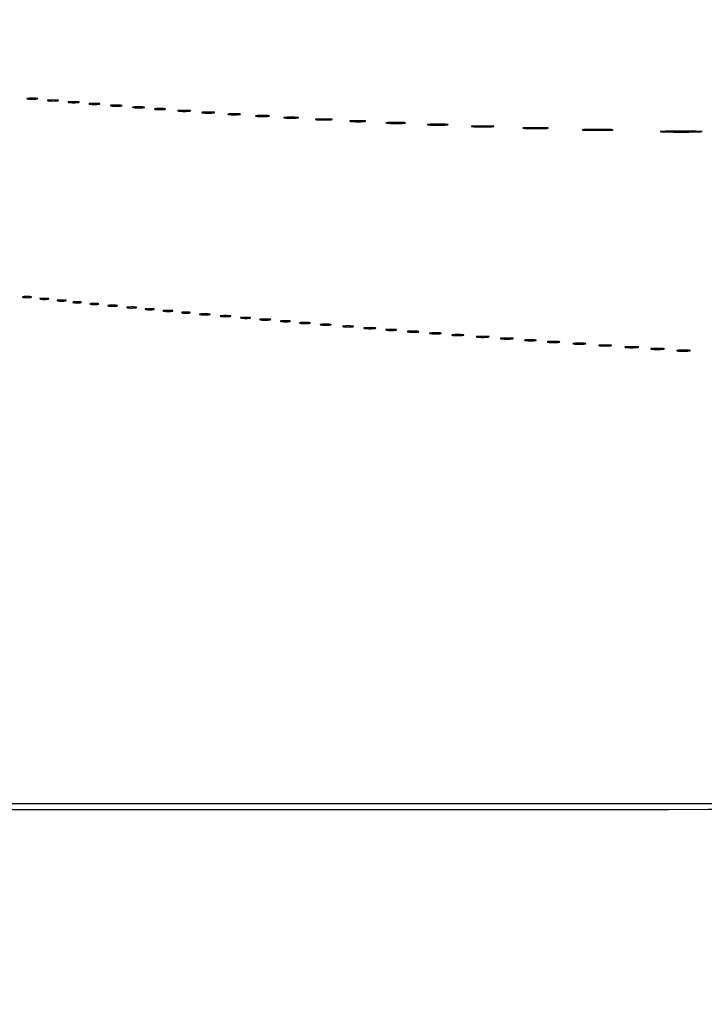
# Model space of a CAD drawing. Extents: x 1247 to 26003, y 2058 to 11285.
# Drawn here: x 7876 to 8272, y 2058 to 2629 of the extents above; entities that cross this region are included whole.
import ezdxf

# ---------------------------------------------------------------- set-up
doc = ezdxf.new("R2010")
doc.units = 0

msp = doc.modelspace()

# ---------------------------------------------------------------- linework, layer by layer
for points in [[(23907.5, 10813.077502), (13168.5, 10813.102137, -0.000006), (8360.653107, 10813.169746, -0.000018), (5079.912836, 10813.370658)], [(3109.241015, 2171.537211, 0.000006), (6268.013695, 2171.5, 0.000007), (9186.626506, 2171.542639, 0.000067), (10451.502283, 2171.750075, 0.000001), (11287.501345, 2172.001044, 0.414125), (11288.5, 2173, 0.414105), (11287.501438, 2173.998931, 0.000001), (10490.999983, 2174.291608, 0.000071), (9285.844798, 2174.56207, 0.000008), (6505.25, 2174.750104, -0.000008), (4671.108425, 2174.873612, -0.000013), (3127.079687, 2175.039585)], [(5347.498067, 10808.624797, -0.000015), (8737.411878, 10808.827152, -0.000007), (13168, 10808.901911, -0.000007), (17286.35235, 10808.855321, -0.000012), (20753.0375, 10808.679349)], [(3127.075665, 9729.996526, -0.000009), (4671.099981, 9730.135222, -0.000005), (6505.236305, 9730.249896, 0.000006), (9514.617315, 9730.444466, 0.000085), (10604.860548, 9730.714378, 0.000002), (11287.299057, 9731.00204, 0.359406), (11288.809629, 9732.25, 0.470993), (11287.779339, 9733.498089, 0.000002), (10571.589971, 9733.74993, 0.000081), (9427.413389, 9733.962802, 0.000006), (6268, 9734, 0.000006), (3108.586613, 9733.962802, 0.000081)], [(1964.410029, 9733.74993, 0.000002), (1248.220658, 9733.498089, 0.470992)], [(1248.701127, 2172.001978, 0.000002), (1964.989699, 2171.750104, 0.000081)], [(1723.030409, 5952.916667, -0.000009), (1723.044782, 7376.417842, -0.000015), (1723.115358, 8574.688542)], [(1718.828297, 6963.12212, -0.000012), (1718.853505, 5952.068521, -0.000012), (1718.828298, 4941.090837, -0.000021)]]:
    msp.add_lwpolyline(points, format="xyb")
for points in [[(7880.25, 2583.283746, 0.023547), (7881.502218, 2583.153981, 0.014044), (7883, 2583.111902, 0.014044), (7884.497782, 2583.153981, 0.023547), (7885.75, 2583.283746, 0.124239), (7886.112409, 2583.435926, 0.664672), (7886.076562, 2583.577962, 0.03126), (7884.97062, 2583.675363, 0.006336), (7883, 2583.700336, 0.006336), (7881.02938, 2583.675363, 0.03126), (7879.923438, 2583.577962, 0.664672), (7879.887591, 2583.435926, 0.124239)], [(7892.25, 2582.283746, 0.023547), (7893.502218, 2582.153981, 0.014044), (7895, 2582.111902, 0.014044), (7896.497782, 2582.153981, 0.023547), (7897.75, 2582.283746, 0.124239), (7898.112409, 2582.435926, 0.664672), (7898.076562, 2582.577962, 0.03126), (7896.97062, 2582.675363, 0.006336), (7895, 2582.700336, 0.006336), (7893.02938, 2582.675363, 0.03126), (7891.923438, 2582.577962, 0.664672), (7891.887591, 2582.435926, 0.124239)], [(7904.25, 2581.283746, 0.023547), (7905.502218, 2581.153981, 0.014044), (7907, 2581.111902, 0.014044), (7908.497782, 2581.153981, 0.023547), (7909.75, 2581.283746, 0.124239), (7910.112409, 2581.435926, 0.664672), (7910.076562, 2581.577962, 0.03126), (7908.97062, 2581.675363, 0.006336), (7907, 2581.700336, 0.006336), (7905.02938, 2581.675363, 0.03126), (7903.923438, 2581.577962, 0.664672), (7903.887591, 2581.435926, 0.124239)], [(7916.25, 2580.283746, 0.023547), (7917.502218, 2580.153981, 0.014044), (7919, 2580.111902, 0.014044), (7920.497782, 2580.153981, 0.023547), (7921.75, 2580.283746, 0.124239), (7922.112409, 2580.435926, 0.664672), (7922.076562, 2580.577962, 0.03126), (7920.97062, 2580.675363, 0.006336), (7919, 2580.700336, 0.006336), (7917.02938, 2580.675363, 0.03126), (7915.923438, 2580.577962, 0.664672), (7915.887591, 2580.435926, 0.124239)], [(7928.767909, 2579.275269, 0.018638), (7930.218327, 2579.150328, 0.01259), (7931.878422, 2579.111345, 0.012695), (7933.487453, 2579.154945, 0.024559), (7934.767909, 2579.285474, 0.212532), (7935.000181, 2579.434198, 0.556092), (7934.934948, 2579.575472, 0.025342), (7933.655786, 2579.668409, 0.005888), (7931.5, 2579.690131, 0.005499), (7929.352754, 2579.662864, 0.031761), (7928.222448, 2579.564056, 0.756877), (7928.205163, 2579.425738, 0.069146)], [(7941.767909, 2578.275269, 0.018638), (7943.218327, 2578.150328, 0.01259), (7944.878422, 2578.111345, 0.012695), (7946.487453, 2578.154945, 0.024559), (7947.767909, 2578.285474, 0.212532), (7948.000181, 2578.434198, 0.556092), (7947.934948, 2578.575472, 0.025342), (7946.655786, 2578.668409, 0.005888), (7944.5, 2578.690131, 0.005499), (7942.352754, 2578.662864, 0.031761), (7941.222448, 2578.564056, 0.756877), (7941.205163, 2578.425738, 0.069146)], [(7954.25, 2577.283746, 0.023547), (7955.502218, 2577.153981, 0.014044), (7957, 2577.111902, 0.014044), (7958.497782, 2577.153981, 0.023547), (7959.75, 2577.283746, 0.124239), (7960.112409, 2577.435926, 0.664672), (7960.076562, 2577.577962, 0.03126), (7958.97062, 2577.675363, 0.006336), (7957, 2577.700336, 0.006336), (7955.02938, 2577.675363, 0.03126), (7953.923438, 2577.577962, 0.664672), (7953.887591, 2577.435926, 0.124239)], [(7967.75, 2576.276604, 0.019375), (7969.229765, 2576.150935, 0.011494), (7971, 2576.110234, 0.011494), (7972.770235, 2576.150935, 0.019375), (7974.25, 2576.276604, 0.108536), (7974.666199, 2576.423685, 0.707215), (7974.635938, 2576.56145, 0.025693), (7973.329566, 2576.655793, 0.005179), (7971, 2576.679926, 0.005179), (7968.670434, 2576.655793, 0.025693), (7967.364062, 2576.56145, 0.707215), (7967.333801, 2576.423685, 0.108536)], [(7981.75, 2575.276604, 0.019375), (7983.229765, 2575.150935, 0.011494), (7985, 2575.110234, 0.011494), (7986.770235, 2575.150935, 0.019375), (7988.25, 2575.276604, 0.108536), (7988.666199, 2575.423685, 0.707215), (7988.635938, 2575.56145, 0.025693), (7987.329566, 2575.655793, 0.005179), (7985, 2575.679926, 0.005179), (7982.670434, 2575.655793, 0.025693), (7981.364062, 2575.56145, 0.707215), (7981.333801, 2575.423685, 0.108536)], [(7996.75, 2574.276604, 0.019375), (7998.229765, 2574.150935, 0.011494), (8000, 2574.110234, 0.011494), (8001.770235, 2574.150935, 0.019375), (8003.25, 2574.276604, 0.108536), (8003.666199, 2574.423685, 0.707215), (8003.635938, 2574.56145, 0.025693), (8002.329566, 2574.655793, 0.005179), (8000, 2574.679926, 0.005179), (7997.670434, 2574.655793, 0.025693), (7996.364062, 2574.56145, 0.707215), (7996.333801, 2574.423685, 0.108536)], [(8012.727696, 2573.278268, 0.02012), (8014.234338, 2573.152063, 0.010546), (8016.11537, 2573.110215, 0.010474), (8018.048239, 2573.148479, 0.015806), (8019.727696, 2573.270202, 0.062969), (8020.351289, 2573.416037, 0.78507), (8020.335636, 2573.550546, 0.026082), (8019.006031, 2573.645979, 0.004587), (8016.5, 2573.67186, 0.004873), (8013.985512, 2573.650253, 0.021409), (8012.504386, 2573.559569, 0.613017), (8012.45162, 2573.422293, 0.180442)], [(8029.25, 2572.271532, 0.016375), (8030.957332, 2572.149287, 0.009683), (8033, 2572.109723, 0.009683), (8035.042668, 2572.149287, 0.016375), (8036.75, 2572.271532, 0.095407), (8037.221145, 2572.41442, 0.741699), (8037.195312, 2572.548567, 0.021699), (8035.688407, 2572.640349, 0.00436), (8033, 2572.663794, 0.00436), (8030.311593, 2572.640349, 0.021699), (8028.804688, 2572.548567, 0.741699), (8028.778855, 2572.41442, 0.095407)], [(8047.75, 2571.267795, 0.014123), (8049.684912, 2571.148488, 0.008335), (8052, 2571.109894, 0.008335), (8054.315088, 2571.148488, 0.014123), (8056.25, 2571.267795, 0.084525), (8056.776995, 2571.407127, 0.76997), (8056.754687, 2571.538141, 0.018707), (8055.047184, 2571.627723, 0.003751), (8052, 2571.650586, 0.003751), (8048.952816, 2571.627723, 0.018707), (8047.245313, 2571.538141, 0.76997), (8047.223005, 2571.407127, 0.084525)], [(8067.776433, 2570.266503, 0.013671), (8069.684837, 2570.147583, 0.00893), (8071.890462, 2570.110009, 0.008983), (8074.043501, 2570.150473, 0.016947), (8075.776433, 2570.273107, 0.153636), (8076.099419, 2570.413268, 0.661512), (8076.056202, 2570.54709, 0.018464), (8074.373175, 2570.635783, 0.004138), (8071.5, 2570.65719, 0.003921), (8068.635274, 2570.63236, 0.022011), (8067.106202, 2570.539701, 0.807686), (8067.092045, 2570.40844, 0.057523)], [(8088.783522, 2569.261596, 0.010684), (8091.149439, 2569.147341, 0.00684), (8093.900475, 2569.111005, 0.006873), (8096.597616, 2569.149358, 0.012749), (8098.783522, 2569.26633, 0.11419), (8099.207311, 2569.400378, 0.736116), (8099.177035, 2569.528493, 0.014373), (8097.090507, 2569.613834, 0.003152), (8093.5, 2569.634769, 0.003015), (8089.918009, 2569.611476, 0.016608), (8087.989535, 2569.523197, 0.841704), (8087.977848, 2569.397252, 0.048634)], [(8112.75, 2568.262758, 0.01099), (8115.140095, 2568.148271, 0.006471), (8118, 2568.111256, 0.006471), (8120.859905, 2568.148271, 0.01099), (8123.25, 2568.262758, 0.067956), (8123.890618, 2568.396322, 0.813012), (8123.873437, 2568.522148, 0.014551), (8121.764623, 2568.608117, 0.002911), (8118, 2568.630035, 0.002911), (8114.235377, 2568.608117, 0.014551), (8112.126563, 2568.522148, 0.813012), (8112.109382, 2568.396322, 0.067956)], [(8138.25, 2567.261012, 0.009864), (8140.867693, 2567.148534, 0.005804), (8144, 2567.112174, 0.005804), (8147.132307, 2567.148534, 0.009864), (8149.75, 2567.261012, 0.061613), (8150.448108, 2567.39219, 0.829596), (8150.432813, 2567.51584, 0.013058), (8148.123307, 2567.600303, 0.002611), (8144, 2567.621831, 0.002611), (8139.876693, 2567.600303, 0.013058), (8137.567187, 2567.51584, 0.829596), (8137.551892, 2567.39219, 0.061613)], [(8168.291588, 2566.257502, 0.00796), (8171.342947, 2566.148573, 0.005002), (8174.911868, 2566.11374, 0.005021), (8178.425385, 2566.14988, 0.009156), (8181.291588, 2566.260682, 0.078783), (8181.877154, 2566.38806, 0.808064), (8181.857529, 2566.509731, 0.010669), (8179.166435, 2566.591202, 0.002293), (8174.5, 2566.61146, 0.002213), (8169.842228, 2566.589703, 0.011964), (8167.313779, 2566.506173, 0.875674), (8167.304715, 2566.386221, 0.039068)], [(8202.797482, 2565.255245, 0.006295), (8206.533582, 2565.150299, 0.003909), (8210.920193, 2565.116635, 0.003921), (8215.250287, 2565.151213, 0.00707), (8218.797482, 2565.257546, 0.058571), (8219.55133, 2565.380065, 0.852078), (8219.537385, 2565.496971, 0.008418), (8216.242314, 2565.575527, 0.001786), (8210.5, 2565.59521, 0.001734), (8204.766482, 2565.574501, 0.009257), (8201.637385, 2565.494396, 0.898123), (8201.630083, 2565.378893, 0.032437)], [(8248.25, 2564.253787, 0.004709), (8253.143771, 2564.153569, 0.002765), (8259, 2564.121189, 0.002765), (8264.856229, 2564.153569, 0.004709), (8269.75, 2564.253787, 0.030429), (8271.033279, 2564.370542, 0.913149), (8271.026563, 2564.480811, 0.006231), (8266.709677, 2564.556073, 0.001243), (8259, 2564.575237, 0.001243), (8251.290323, 2564.556073, 0.006231), (8246.973437, 2564.480811, 0.913149), (8246.966721, 2564.370542, 0.030429)], [(7877.75, 2468.294267, 0.029693), (7878.774707, 2468.159351, 0.017887), (7880, 2468.115502, 0.017887), (7881.225293, 2468.159351, 0.029693), (7882.25, 2468.294267, 0.142433), (7882.560023, 2468.453014, 0.611425), (7882.517188, 2468.600334, 0.039503), (7881.61149, 2468.701569, 0.008087), (7880, 2468.727636, 0.008087), (7878.38851, 2468.701569, 0.039503), (7877.482812, 2468.600334, 0.611425), (7877.439977, 2468.453014, 0.142433)], [(7887.75, 2467.294267, 0.029693), (7888.774707, 2467.159351, 0.017887), (7890, 2467.115502, 0.017887), (7891.225293, 2467.159351, 0.029693), (7892.25, 2467.294267, 0.142433), (7892.560023, 2467.453014, 0.611425), (7892.517188, 2467.600334, 0.039503), (7891.61149, 2467.701569, 0.008087), (7890, 2467.727636, 0.008087), (7888.38851, 2467.701569, 0.039503), (7887.482812, 2467.600334, 0.611425), (7887.439977, 2467.453014, 0.142433)], [(7897.75, 2466.294267, 0.029693), (7898.774707, 2466.159351, 0.017887), (7900, 2466.115502, 0.017887), (7901.225293, 2466.159351, 0.029693), (7902.25, 2466.294267, 0.142433), (7902.560023, 2466.453014, 0.611425), (7902.517188, 2466.600334, 0.039503), (7901.61149, 2466.701569, 0.008087), (7900, 2466.727636, 0.008087), (7898.38851, 2466.701569, 0.039503), (7897.482812, 2466.600334, 0.611425), (7897.439977, 2466.453014, 0.142433)], [(7906.75, 2465.294267, 0.029693), (7907.774707, 2465.159351, 0.017887), (7909, 2465.115502, 0.017887), (7910.225293, 2465.159351, 0.029693), (7911.25, 2465.294267, 0.142433), (7911.560023, 2465.453014, 0.611425), (7911.517188, 2465.600334, 0.039503), (7910.61149, 2465.701569, 0.008087), (7909, 2465.727636, 0.008087), (7907.38851, 2465.701569, 0.039503), (7906.482812, 2465.600334, 0.611425), (7906.439977, 2465.453014, 0.142433)], [(7916.75, 2464.294267, 0.029693), (7917.774707, 2464.159351, 0.017887), (7919, 2464.115502, 0.017887), (7920.225293, 2464.159351, 0.029693), (7921.25, 2464.294267, 0.142433), (7921.560023, 2464.453014, 0.611425), (7921.517188, 2464.600334, 0.039503), (7920.61149, 2464.701569, 0.008087), (7919, 2464.727636, 0.008087), (7917.38851, 2464.701569, 0.039503), (7916.482812, 2464.600334, 0.611425), (7916.439977, 2464.453014, 0.142433)], [(7927.26375, 2463.282419, 0.022548), (7928.485188, 2463.153707, 0.015659), (7929.872547, 2463.114038, 0.015827), (7931.209518, 2463.160023, 0.031163), (7932.26375, 2463.296069, 0.248898), (7932.455688, 2463.450815, 0.49082), (7932.374351, 2463.596853, 0.030832), (7931.29708, 2463.692368, 0.00738), (7929.5, 2463.713986, 0.006817), (7927.711719, 2463.684722, 0.040183), (7926.780601, 2463.581582, 0.720633), (7926.761725, 2463.438612, 0.075924)], [(7938.26375, 2462.282419, 0.022548), (7939.485188, 2462.153707, 0.015659), (7940.872547, 2462.114038, 0.015827), (7942.209518, 2462.160023, 0.031163), (7943.26375, 2462.296069, 0.248898), (7943.455688, 2462.450815, 0.49082), (7943.374351, 2462.596853, 0.030832), (7942.29708, 2462.692368, 0.00738), (7940.5, 2462.713986, 0.006817), (7938.711719, 2462.684722, 0.040183), (7937.780601, 2462.581582, 0.720633), (7937.761725, 2462.438612, 0.075924)], [(7948.75, 2461.294267, 0.029693), (7949.774707, 2461.159351, 0.017887), (7951, 2461.115502, 0.017887), (7952.225293, 2461.159351, 0.029693), (7953.25, 2461.294267, 0.142433), (7953.560023, 2461.453014, 0.611425), (7953.517188, 2461.600334, 0.039503), (7952.61149, 2461.701569, 0.008087), (7951, 2461.727636, 0.008087), (7949.38851, 2461.701569, 0.039503), (7948.482812, 2461.600334, 0.611425), (7948.439977, 2461.453014, 0.142433)], [(7959.26375, 2460.282419, 0.022548), (7960.485188, 2460.153707, 0.015659), (7961.872547, 2460.114038, 0.015827), (7963.209518, 2460.160023, 0.031163), (7964.26375, 2460.296069, 0.248898), (7964.455688, 2460.450815, 0.49082), (7964.374351, 2460.596853, 0.030832), (7963.29708, 2460.692368, 0.00738), (7961.5, 2460.713986, 0.006817), (7959.711719, 2460.684722, 0.040183), (7958.780601, 2460.581582, 0.720633), (7958.761725, 2460.438612, 0.075924)], [(7969.75, 2459.294267, 0.029693), (7970.774707, 2459.159351, 0.017887), (7972, 2459.115502, 0.017887), (7973.225293, 2459.159351, 0.029693), (7974.25, 2459.294267, 0.142433), (7974.560023, 2459.453014, 0.611425), (7974.517188, 2459.600334, 0.039503), (7973.61149, 2459.701569, 0.008087), (7972, 2459.727636, 0.008087), (7970.38851, 2459.701569, 0.039503), (7969.482812, 2459.600334, 0.611425), (7969.439977, 2459.453014, 0.142433)], [(7980.25, 2458.283746, 0.023547), (7981.502218, 2458.153981, 0.014044), (7983, 2458.111902, 0.014044), (7984.497782, 2458.153981, 0.023547), (7985.75, 2458.283746, 0.124239), (7986.112409, 2458.435926, 0.664672), (7986.076562, 2458.577962, 0.03126), (7984.97062, 2458.675363, 0.006336), (7983, 2458.700336, 0.006336), (7981.02938, 2458.675363, 0.03126), (7979.923438, 2458.577962, 0.664672), (7979.887591, 2458.435926, 0.124239)], [(7992.25, 2457.283746, 0.023547), (7993.502218, 2457.153981, 0.014044), (7995, 2457.111902, 0.014044), (7996.497782, 2457.153981, 0.023547), (7997.75, 2457.283746, 0.124239), (7998.112409, 2457.435926, 0.664672), (7998.076562, 2457.577962, 0.03126), (7996.97062, 2457.675363, 0.006336), (7995, 2457.700336, 0.006336), (7993.02938, 2457.675363, 0.03126), (7991.923438, 2457.577962, 0.664672), (7991.887591, 2457.435926, 0.124239)], [(8004.26375, 2456.282419, 0.022548), (8005.485188, 2456.153707, 0.015659), (8006.872547, 2456.114038, 0.015827), (8008.209518, 2456.160023, 0.031163), (8009.26375, 2456.296069, 0.248898), (8009.455688, 2456.450815, 0.49082), (8009.374351, 2456.596853, 0.030832), (8008.29708, 2456.692368, 0.00738), (8006.5, 2456.713986, 0.006817), (8004.711719, 2456.684722, 0.040183), (8003.780601, 2456.581582, 0.720633), (8003.761725, 2456.438612, 0.075924)], [(8015.25, 2455.283746, 0.023547), (8016.502218, 2455.153981, 0.014044), (8018, 2455.111902, 0.014044), (8019.497782, 2455.153981, 0.023547), (8020.75, 2455.283746, 0.124239), (8021.112409, 2455.435926, 0.664672), (8021.076562, 2455.577962, 0.03126), (8019.97062, 2455.675363, 0.006336), (8018, 2455.700336, 0.006336), (8016.02938, 2455.675363, 0.03126), (8014.923438, 2455.577962, 0.664672), (8014.887591, 2455.435926, 0.124239)], [(8027.26375, 2454.282419, 0.022548), (8028.485188, 2454.153707, 0.015659), (8029.872547, 2454.114038, 0.015827), (8031.209518, 2454.160023, 0.031163), (8032.26375, 2454.296069, 0.248898), (8032.455688, 2454.450815, 0.49082), (8032.374351, 2454.596853, 0.030832), (8031.29708, 2454.692368, 0.00738), (8029.5, 2454.713986, 0.006817), (8027.711719, 2454.684722, 0.040183), (8026.780601, 2454.581582, 0.720633), (8026.761725, 2454.438612, 0.075924)], [(8038.25, 2453.283746, 0.023547), (8039.502218, 2453.153981, 0.014044), (8041, 2453.111902, 0.014044), (8042.497782, 2453.153981, 0.023547), (8043.75, 2453.283746, 0.124239), (8044.112409, 2453.435926, 0.664672), (8044.076562, 2453.577962, 0.03126), (8042.97062, 2453.675363, 0.006336), (8041, 2453.700336, 0.006336), (8039.02938, 2453.675363, 0.03126), (8037.923438, 2453.577962, 0.664672), (8037.887591, 2453.435926, 0.124239)], [(8050.25, 2452.283746, 0.023547), (8051.502218, 2452.153981, 0.014044), (8053, 2452.111902, 0.014044), (8054.497782, 2452.153981, 0.023547), (8055.75, 2452.283746, 0.124239), (8056.112409, 2452.435926, 0.664672), (8056.076562, 2452.577962, 0.03126), (8054.97062, 2452.675363, 0.006336), (8053, 2452.700336, 0.006336), (8051.02938, 2452.675363, 0.03126), (8049.923438, 2452.577962, 0.664672), (8049.887591, 2452.435926, 0.124239)], [(8063.25, 2451.283746, 0.023547), (8064.502218, 2451.153981, 0.014044), (8066, 2451.111902, 0.014044), (8067.497782, 2451.153981, 0.023547), (8068.75, 2451.283746, 0.124239), (8069.112409, 2451.435926, 0.664672), (8069.076562, 2451.577962, 0.03126), (8067.97062, 2451.675363, 0.006336), (8066, 2451.700336, 0.006336), (8064.02938, 2451.675363, 0.03126), (8062.923438, 2451.577962, 0.664672), (8062.887591, 2451.435926, 0.124239)], [(8075.767909, 2450.275269, 0.018638), (8077.218327, 2450.150328, 0.01259), (8078.878422, 2450.111345, 0.012695), (8080.487453, 2450.154945, 0.024559), (8081.767909, 2450.285474, 0.212532), (8082.000181, 2450.434198, 0.556092), (8081.934948, 2450.575472, 0.025342), (8080.655786, 2450.668409, 0.005888), (8078.5, 2450.690131, 0.005499), (8076.352754, 2450.662864, 0.031761), (8075.222448, 2450.564056, 0.756877), (8075.205163, 2450.425738, 0.069146)], [(8088.25, 2449.283746, 0.023547), (8089.502218, 2449.153981, 0.014044), (8091, 2449.111902, 0.014044), (8092.497782, 2449.153981, 0.023547), (8093.75, 2449.283746, 0.124239), (8094.112409, 2449.435926, 0.664672), (8094.076562, 2449.577962, 0.03126), (8092.97062, 2449.675363, 0.006336), (8091, 2449.700336, 0.006336), (8089.02938, 2449.675363, 0.03126), (8087.923438, 2449.577962, 0.664672), (8087.887591, 2449.435926, 0.124239)], [(8100.767909, 2448.275269, 0.018638), (8102.218327, 2448.150328, 0.01259), (8103.878422, 2448.111345, 0.012695), (8105.487453, 2448.154945, 0.024559), (8106.767909, 2448.285474, 0.212532), (8107.000181, 2448.434198, 0.556092), (8106.934948, 2448.575472, 0.025342), (8105.655786, 2448.668409, 0.005888), (8103.5, 2448.690131, 0.005499), (8101.352754, 2448.662864, 0.031761), (8100.222448, 2448.564056, 0.756877), (8100.205163, 2448.425738, 0.069146)], [(8113.767909, 2447.275269, 0.018638), (8115.218327, 2447.150328, 0.01259), (8116.878422, 2447.111345, 0.012695), (8118.487453, 2447.154945, 0.024559), (8119.767909, 2447.285474, 0.212532), (8120.000181, 2447.434198, 0.556092), (8119.934948, 2447.575472, 0.025342), (8118.655786, 2447.668409, 0.005888), (8116.5, 2447.690131, 0.005499), (8114.352754, 2447.662864, 0.031761), (8113.222448, 2447.564056, 0.756877), (8113.205163, 2447.425738, 0.069146)], [(8126.767909, 2446.275269, 0.018638), (8128.218327, 2446.150328, 0.01259), (8129.878422, 2446.111345, 0.012695), (8131.487453, 2446.154945, 0.024559), (8132.767909, 2446.285474, 0.212532), (8133.000181, 2446.434198, 0.556092), (8132.934948, 2446.575472, 0.025342), (8131.655786, 2446.668409, 0.005888), (8129.5, 2446.690131, 0.005499), (8127.352754, 2446.662864, 0.031761), (8126.222448, 2446.564056, 0.756877), (8126.205163, 2446.425738, 0.069146)], [(8140.75, 2445.276604, 0.019375), (8142.229765, 2445.150935, 0.011494), (8144, 2445.110234, 0.011494), (8145.770235, 2445.150935, 0.019375), (8147.25, 2445.276604, 0.108536), (8147.666199, 2445.423685, 0.707215), (8147.635938, 2445.56145, 0.025693), (8146.329566, 2445.655793, 0.005179), (8144, 2445.679926, 0.005179), (8141.670434, 2445.655793, 0.025693), (8140.364062, 2445.56145, 0.707215), (8140.333801, 2445.423685, 0.108536)], [(8154.75, 2444.276604, 0.019375), (8156.229765, 2444.150935, 0.011494), (8158, 2444.110234, 0.011494), (8159.770235, 2444.150935, 0.019375), (8161.25, 2444.276604, 0.108536), (8161.666199, 2444.423685, 0.707215), (8161.635938, 2444.56145, 0.025693), (8160.329566, 2444.655793, 0.005179), (8158, 2444.679926, 0.005179), (8155.670434, 2444.655793, 0.025693), (8154.364062, 2444.56145, 0.707215), (8154.333801, 2444.423685, 0.108536)], [(8168.767909, 2443.275269, 0.018638), (8170.218327, 2443.150328, 0.01259), (8171.878422, 2443.111345, 0.012695), (8173.487453, 2443.154945, 0.024559), (8174.767909, 2443.285474, 0.212532), (8175.000181, 2443.434198, 0.556092), (8174.934948, 2443.575472, 0.025342), (8173.655786, 2443.668409, 0.005888), (8171.5, 2443.690131, 0.005499), (8169.352754, 2443.662864, 0.031761), (8168.222448, 2443.564056, 0.756877), (8168.205163, 2443.425738, 0.069146)], [(8181.75, 2442.276604, 0.019375), (8183.229765, 2442.150935, 0.011494), (8185, 2442.110234, 0.011494), (8186.770235, 2442.150935, 0.019375), (8188.25, 2442.276604, 0.108536), (8188.666199, 2442.423685, 0.707215), (8188.635938, 2442.56145, 0.025693), (8187.329566, 2442.655793, 0.005179), (8185, 2442.679926, 0.005179), (8182.670434, 2442.655793, 0.025693), (8181.364062, 2442.56145, 0.707215), (8181.333801, 2442.423685, 0.108536)], [(8196.75, 2441.276604, 0.019375), (8198.229765, 2441.150935, 0.011494), (8200, 2441.110234, 0.011494), (8201.770235, 2441.150935, 0.019375), (8203.25, 2441.276604, 0.108536), (8203.666199, 2441.423685, 0.707215), (8203.635938, 2441.56145, 0.025693), (8202.329566, 2441.655793, 0.005179), (8200, 2441.679926, 0.005179), (8197.670434, 2441.655793, 0.025693), (8196.364062, 2441.56145, 0.707215), (8196.333801, 2441.423685, 0.108536)], [(8211.75, 2440.276604, 0.019375), (8213.229765, 2440.150935, 0.011494), (8215, 2440.110234, 0.011494), (8216.770235, 2440.150935, 0.019375), (8218.25, 2440.276604, 0.108536), (8218.666199, 2440.423685, 0.707215), (8218.635938, 2440.56145, 0.025693), (8217.329566, 2440.655793, 0.005179), (8215, 2440.679926, 0.005179), (8212.670434, 2440.655793, 0.025693), (8211.364062, 2440.56145, 0.707215), (8211.333801, 2440.423685, 0.108536)], [(8226.727696, 2439.278268, 0.02012), (8228.234338, 2439.152063, 0.010546), (8230.11537, 2439.110215, 0.010474), (8232.048239, 2439.148479, 0.015806), (8233.727696, 2439.270202, 0.062969), (8234.351289, 2439.416037, 0.78507), (8234.335636, 2439.550546, 0.026082), (8233.006031, 2439.645979, 0.004587), (8230.5, 2439.67186, 0.004873), (8227.985512, 2439.650253, 0.021409), (8226.504386, 2439.559569, 0.613017), (8226.45162, 2439.422293, 0.180442)], [(8241.727696, 2438.278268, 0.02012), (8243.234338, 2438.152063, 0.010546), (8245.11537, 2438.110215, 0.010474), (8247.048239, 2438.148479, 0.015806), (8248.727696, 2438.270202, 0.062969), (8249.351289, 2438.416037, 0.78507), (8249.335636, 2438.550546, 0.026082), (8248.006031, 2438.645979, 0.004587), (8245.5, 2438.67186, 0.004873), (8242.985512, 2438.650253, 0.021409), (8241.504386, 2438.559569, 0.613017), (8241.45162, 2438.422293, 0.180442)], [(8256.727696, 2437.278268, 0.02012), (8258.234338, 2437.152063, 0.010546), (8260.11537, 2437.110215, 0.010474), (8262.048239, 2437.148479, 0.015806), (8263.727696, 2437.270202, 0.062969), (8264.351289, 2437.416037, 0.78507), (8264.335636, 2437.550546, 0.026082), (8263.006031, 2437.645979, 0.004587), (8260.5, 2437.67186, 0.004873), (8257.985512, 2437.650253, 0.021409), (8256.504386, 2437.559569, 0.613017), (8256.45162, 2437.422293, 0.180442)]]:
    msp.add_lwpolyline(points, format="xyb", close=True)

doc.saveas('drawing.dxf')
